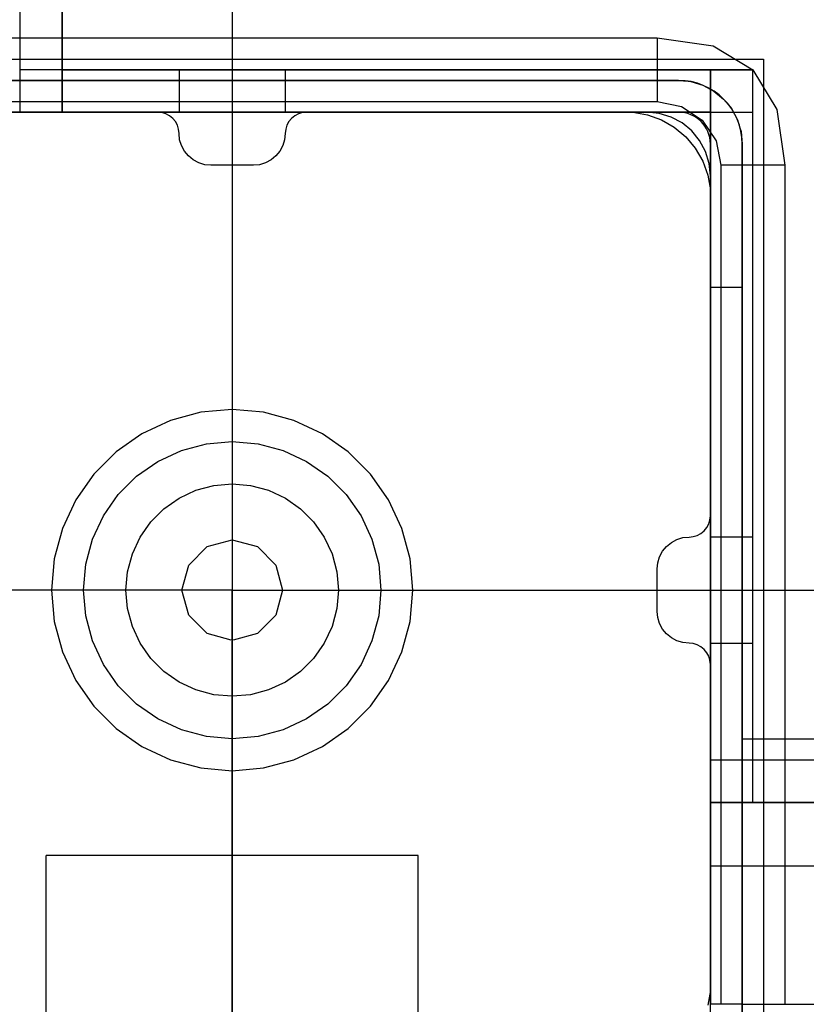
# Model space of a CAD drawing. Units: millimetres. Extents: x 1759 to 13828, y 2385 to 16314.
# Drawn here: x 6000 to 6074, y 6051 to 6143 of the extents above; entities that cross this region are included whole.
import ezdxf

# ---------------------------------------------------------------- set-up
doc = ezdxf.new("R2010")
doc.units = ezdxf.units.MM
doc.layers.add('Dimensions', color=7, linetype='Continuous')
doc.styles.get("Standard").update_dxf_attribs({"font": 'arial.ttf'})
doc.dimstyles.new('Leikkiset keinu', dxfattribs={"dimtxt": 150, "dimasz": 2.5, "dimexe": 0.06, "dimexo": 0.625, "dimtad": 0, "dimtih": 1, "dimtoh": 1, "dimdec": 0, "dimtxsty": 'Standard', "dimcen": 2.5, "dimadec": 0, "dimazin": 0, "dimtfac": 1, "dimtmove": 0, "dimatfit": 3, "dimfxl": 1, "dimarcsym": 0})

# ---------------------------------------------------------------- blocks, each defined once
blk = doc.blocks.new('*D8')
at = {"layer": 'Defpoints', "color": 0, "transparency": 16777216}
for p in [(13827.881, 13510.136), (13827.881, 9413.744), (3265.198, 5159.51)]:
    blk.add_point(p, dxfattribs=at)
at = {"layer": 'Dimensions', "color": 0, "lineweight": -2, "transparency": 16777216}
for p, q in [((3265.198, 5160.135), (3265.198, 13510.196)), ((3267.698, 13510.136), (8270.727, 13510.136)), ((13825.381, 13510.136), (8822.352, 13510.136)), ((13827.881, 9414.369), (13827.881, 13510.196))]:
    blk.add_line(p, q, dxfattribs=at)
at = {"layer": 'Dimensions', "color": 0, "transparency": 16777216}
for points in [[(3267.698, 13510.553), (3267.698, 13509.72), (3265.198, 13510.136)], [(13825.381, 13510.553), (13825.381, 13509.72), (13827.881, 13510.136)]]:
    blk.add_solid(points, dxfattribs=at)
at = {"layer": 'Dimensions', "color": 0, "transparency": 16777216, "insert": (8546.539, 13510.136), "char_height": 150, "attachment_point": 5}
blk.add_mtext('10563', dxfattribs=at)
blk = doc.blocks.new('*D9')
at = {"layer": 'Defpoints', "color": 0, "transparency": 16777216}
for p in [(1986.527, 12294.341), (6057.824, 12294.341), (5565.153, 2384.831)]:
    blk.add_point(p, dxfattribs=at)
at = {"layer": 'Dimensions', "color": 0, "lineweight": -2, "transparency": 16777216}
for p, q in [((6057.199, 12294.341), (1986.467, 12294.341)), ((1986.527, 12291.841), (1986.527, 7416.797)), ((1986.527, 2387.331), (1986.527, 7262.375)), ((5564.528, 2384.831), (1986.467, 2384.831))]:
    blk.add_line(p, q, dxfattribs=at)
at = {"layer": 'Dimensions', "color": 0, "transparency": 16777216}
for points in [[(1986.11, 12291.841), (1986.944, 12291.841), (1986.527, 12294.341)], [(1986.11, 2387.331), (1986.944, 2387.331), (1986.527, 2384.831)]]:
    blk.add_solid(points, dxfattribs=at)
at = {"layer": 'Dimensions', "color": 0, "transparency": 16777216, "insert": (1986.527, 7339.586), "char_height": 150, "attachment_point": 5}
blk.add_mtext('9910', dxfattribs=at)
blk = doc.blocks.new('*D11')
at = {"layer": 'Defpoints', "color": 0, "transparency": 16777216}
for p in [(11827.881, 12892.313), (11827.881, 9699.883), (5043.295, 6080.506)]:
    blk.add_point(p, dxfattribs=at)
at = {"layer": 'Dimensions', "color": 0, "lineweight": -2, "transparency": 16777216}
for p, q in [((5043.295, 6081.131), (5043.295, 12892.373)), ((5045.795, 12892.313), (8210.014, 12892.313)), ((11825.381, 12892.313), (8661.162, 12892.313)), ((11827.881, 9700.508), (11827.881, 12892.373))]:
    blk.add_line(p, q, dxfattribs=at)
at = {"layer": 'Dimensions', "color": 0, "transparency": 16777216}
for points in [[(5045.795, 12892.73), (5045.795, 12891.896), (5043.295, 12892.313)], [(11825.381, 12892.73), (11825.381, 12891.896), (11827.881, 12892.313)]]:
    blk.add_solid(points, dxfattribs=at)
at = {"layer": 'Dimensions', "color": 0, "transparency": 16777216, "insert": (8435.588, 12892.313), "char_height": 150, "attachment_point": 5}
blk.add_mtext('6785', dxfattribs=at)
blk = doc.blocks.new('*D12')
at = {"layer": 'Defpoints', "color": 0, "transparency": 16777216}
for p in [(6057.824, 10793.162), (2687.794, 4156.359), (5111.198, 4156.359)]:
    blk.add_point(p, dxfattribs=at)
at = {"layer": 'Dimensions', "color": 0, "lineweight": -2, "transparency": 16777216}
for p, q in [((6057.199, 10793.162), (2687.734, 10793.162)), ((2687.794, 10790.662), (2687.794, 7552.023)), ((2687.794, 4158.859), (2687.794, 7397.499)), ((5110.573, 4156.359), (2687.734, 4156.359))]:
    blk.add_line(p, q, dxfattribs=at)
at = {"layer": 'Dimensions', "color": 0, "transparency": 16777216}
for points in [[(2687.378, 10790.662), (2688.211, 10790.662), (2687.794, 10793.162)], [(2687.378, 4158.859), (2688.211, 4158.859), (2687.794, 4156.359)]]:
    blk.add_solid(points, dxfattribs=at)
at = {"layer": 'Dimensions', "color": 0, "transparency": 16777216, "insert": (2687.794, 7474.761), "char_height": 150, "attachment_point": 5}
blk.add_mtext('6637', dxfattribs=at)

msp = doc.modelspace()

# ---------------------------------------------------------------- linework, layer by layer
for p, q in [((6020.361, 6999.524), (6020.361, 6089.524)), ((6000.361, 6217.524), (6000.361, 6134.524)), ((6000.361, 6217.524), (6000.361, 6134.524)), ((6004.361, 6134.524), (6004.361, 6217.524)), ((6000.361, 6206.329), (6000.361, 6134.524)), ((6004.361, 6206.329), (6004.361, 6134.524)), ((5981.361, 6141.524), (6060.361, 6141.524)), ((6060.361, 6141.524), (6060.361, 6139.228)), ((6060.361, 6141.524), (6065.611, 6140.774)), ((6065.611, 6140.774), (6069.361, 6138.524)), ((5970.361, 6139.524), (6070.361, 6139.524)), ((6070.361, 6139.524), (6070.361, 6039.524)), ((6069.361, 6138.524), (6000.361, 6138.524)), ((6004.361, 6138.524), (6069.361, 6138.524)), ((6004.361, 6134.524), (6004.361, 6138.524)), ((6025.361, 6138.524), (6015.361, 6138.524)), ((6015.361, 6138.524), (6015.361, 6134.524)), ((6025.361, 6134.524), (6025.361, 6138.524)), ((6060.361, 6139.228), (6060.361, 6137.282)), ((6065.361, 6073.524), (6065.361, 6138.524)), ((6069.361, 6138.524), (6065.361, 6138.524)), ((6065.361, 6138.524), (6065.361, 6069.524)), ((6069.361, 6138.524), (6071.611, 6134.774)), ((6069.361, 6073.524), (6069.361, 6138.524)), ((6069.361, 6134.524), (6069.361, 6138.524)), ((6069.361, 6134.524), (6069.361, 6138.524)), ((6069.361, 6069.524), (6069.361, 6138.524)), ((6062.361, 6137.526), (5978.361, 6137.526)), ((5997.111, 6137.526), (6006.095, 6137.526)), ((6006.095, 6137.526), (6020.361, 6137.526)), ((6020.361, 6137.526), (6033.147, 6137.526)), ((6020.361, 6137.526), (6020.361, 6133.04)), ((6033.147, 6137.526), (6038.327, 6137.526)), ((6038.327, 6137.526), (6062.361, 6137.526)), ((6060.361, 6137.282), (6060.361, 6135.981)), ((6062.361, 6137.526), (6063.262, 6137.437)), ((6063.262, 6137.437), (6063.532, 6137.411)), ((6063.532, 6137.411), (6064.657, 6137.069)), ((6064.657, 6137.069), (6065.695, 6136.515)), ((6060.361, 6135.981), (6060.361, 6135.524)), ((6065.695, 6136.515), (6066.604, 6135.769)), ((6066.604, 6135.769), (6067.057, 6135.216)), ((5981.361, 6135.524), (6060.361, 6135.524)), ((6060.361, 6135.524), (6062.657, 6135.067)), ((6062.657, 6135.067), (6064.604, 6133.767)), ((6067.057, 6135.216), (6067.35, 6134.859)), ((6067.35, 6134.859), (6067.905, 6133.822)), ((6065.361, 6134.524), (5975.361, 6134.524)), ((6062.361, 6134.526), (5978.361, 6134.526)), ((6013.355, 6134.524), (5981.361, 6134.524)), ((5983.861, 6134.524), (6057.361, 6134.524)), ((6000.361, 6134.524), (6004.361, 6134.524)), ((6000.361, 6134.524), (6069.361, 6134.524)), ((6000.361, 6134.524), (6004.361, 6134.524)), ((6000.361, 6134.524), (6004.361, 6134.524)), ((6004.361, 6134.524), (6069.361, 6134.524)), ((6013.745, 6134.486), (6013.355, 6134.524)), ((6014.12, 6134.372), (6013.745, 6134.486)), ((6014.466, 6134.187), (6014.12, 6134.372)), ((6014.769, 6133.938), (6014.466, 6134.187)), ((6015.018, 6133.635), (6014.769, 6133.938)), ((6015.361, 6134.524), (6025.361, 6134.524)), ((6065.361, 6134.524), (6020.361, 6134.524)), ((6025.941, 6133.938), (6025.692, 6133.635)), ((6026.244, 6134.187), (6025.941, 6133.938)), ((6026.589, 6134.372), (6026.244, 6134.187)), ((6026.965, 6134.486), (6026.589, 6134.372)), ((6027.355, 6134.524), (6026.965, 6134.486)), ((6059.361, 6134.524), (6027.355, 6134.524)), ((6057.361, 6134.524), (6058.061, 6134.524)), ((6058.061, 6134.524), (6059.44, 6134.281)), ((6060.532, 6134.409), (6059.361, 6134.524)), ((6059.44, 6134.281), (6060.755, 6133.802)), ((6061.657, 6134.067), (6060.532, 6134.409)), ((6062.695, 6133.513), (6061.657, 6134.067)), ((6065.361, 6044.524), (6065.361, 6134.524)), ((6071.611, 6134.774), (6072.361, 6129.524)), ((6015.203, 6133.29), (6015.018, 6133.635)), ((6015.316, 6132.914), (6015.203, 6133.29)), ((6020.361, 6133.04), (6020.361, 6125.372)), ((6025.507, 6133.29), (6025.393, 6132.914)), ((6025.692, 6133.635), (6025.507, 6133.29)), ((6060.755, 6133.802), (6061.968, 6133.102)), ((6061.968, 6133.102), (6063.04, 6132.203)), ((6063.604, 6132.767), (6062.695, 6133.513)), ((6064.604, 6133.767), (6065.905, 6131.82)), ((6067.905, 6133.822), (6068.142, 6133.04)), ((6068.142, 6133.04), (6068.246, 6132.697)), ((6015.355, 6132.524), (6015.316, 6132.914)), ((6015.412, 6131.939), (6015.355, 6132.524)), ((6025.355, 6132.524), (6025.297, 6131.939)), ((6025.393, 6132.914), (6025.355, 6132.524)), ((6063.04, 6132.203), (6063.94, 6131.13)), ((6064.35, 6131.858), (6063.604, 6132.767)), ((6068.246, 6132.697), (6068.361, 6131.526)), ((6015.583, 6131.376), (6015.412, 6131.939)), ((6015.86, 6130.857), (6015.583, 6131.376)), ((6025.126, 6131.376), (6024.849, 6130.857)), ((6025.297, 6131.939), (6025.126, 6131.376)), ((6063.94, 6131.13), (6064.64, 6129.918)), ((6064.905, 6130.82), (6064.35, 6131.858)), ((6065.361, 6047.526), (6065.361, 6131.526)), ((6065.905, 6131.82), (6066.361, 6129.524)), ((6068.361, 6131.526), (6068.361, 6128.605)), ((6068.361, 6047.526), (6068.361, 6131.526)), ((6016.234, 6130.403), (6015.86, 6130.857)), ((6016.688, 6130.03), (6016.234, 6130.403)), ((6024.476, 6130.403), (6024.022, 6130.03)), ((6024.849, 6130.857), (6024.476, 6130.403)), ((6065.246, 6129.695), (6064.905, 6130.82)), ((6017.207, 6129.753), (6016.688, 6130.03)), ((6017.77, 6129.582), (6017.207, 6129.753)), ((6018.355, 6129.524), (6017.77, 6129.582)), ((6022.355, 6129.524), (6018.355, 6129.524)), ((6022.94, 6129.582), (6022.355, 6129.524)), ((6023.503, 6129.753), (6022.94, 6129.582)), ((6024.022, 6130.03), (6023.503, 6129.753)), ((6064.64, 6129.918), (6065.118, 6128.603)), ((6065.361, 6128.524), (6065.246, 6129.695)), ((6066.361, 6129.524), (6066.361, 6050.524)), ((6066.818, 6129.524), (6066.361, 6129.524)), ((6068.119, 6129.524), (6066.818, 6129.524)), ((6070.065, 6129.524), (6068.119, 6129.524)), ((6072.361, 6129.524), (6070.065, 6129.524)), ((6072.361, 6129.524), (6072.361, 6050.524)), ((6065.118, 6128.603), (6065.361, 6127.224)), ((6065.361, 6096.524), (6065.361, 6128.524)), ((6068.361, 6128.605), (6068.361, 6107.004)), ((6065.361, 6127.224), (6065.361, 6126.524)), ((6065.361, 6126.524), (6065.361, 6126.024)), ((6065.361, 6126.024), (6065.361, 6052.524)), ((6020.361, 6125.372), (6020.361, 6114.671)), ((6065.361, 6118.024), (6065.361, 6117.842)), ((6068.361, 6118.024), (6065.361, 6118.024)), ((6065.361, 6117.842), (6065.361, 6117.3)), ((6065.361, 6117.3), (6065.361, 6116.416)), ((6068.361, 6118.024), (6068.361, 6117.842)), ((6068.361, 6117.842), (6068.361, 6117.3)), ((6068.361, 6117.3), (6068.361, 6116.416)), ((6065.361, 6116.416), (6065.361, 6115.217)), ((6068.361, 6116.416), (6068.361, 6115.217)), ((6020.361, 6114.671), (6020.361, 6107.598)), ((6065.361, 6115.217), (6065.361, 6113.737)), ((6068.361, 6115.217), (6068.361, 6113.737)), ((6065.361, 6113.737), (6065.361, 6112.024)), ((6068.361, 6113.737), (6068.361, 6112.024)), ((6065.361, 6112.024), (6065.361, 6110.128)), ((6068.361, 6112.024), (6068.361, 6110.128)), ((6065.361, 6110.128), (6065.361, 6108.108)), ((6068.361, 6110.128), (6068.361, 6108.108)), ((6065.361, 6108.108), (6065.361, 6106.024)), ((6068.361, 6108.108), (6068.361, 6106.024)), ((6020.361, 6107.598), (6020.361, 6107.004)), ((6020.361, 6107.004), (6020.361, 6106.409)), ((6068.361, 6107.004), (6068.361, 6085.403)), ((6017.409, 6106.266), (6014.547, 6105.499)), ((6020.361, 6106.524), (6017.409, 6106.266)), ((6023.313, 6106.266), (6020.361, 6106.524)), ((6020.361, 6106.409), (6020.361, 6098.638)), ((6026.176, 6105.499), (6023.313, 6106.266)), ((6014.547, 6105.499), (6011.861, 6104.247)), ((6028.861, 6104.247), (6026.176, 6105.499)), ((6065.361, 6106.024), (6065.361, 6063.024)), ((6068.361, 6106.024), (6068.361, 6063.024)), ((6011.861, 6104.247), (6009.434, 6102.547)), ((6031.289, 6102.547), (6028.861, 6104.247)), ((6015.573, 6102.68), (6017.93, 6103.311)), ((6017.93, 6103.311), (6020.361, 6103.524)), ((6020.361, 6103.524), (6022.792, 6103.311)), ((6022.792, 6103.311), (6025.15, 6102.68)), ((6009.434, 6102.547), (6007.339, 6100.452)), ((6013.361, 6101.649), (6015.573, 6102.68)), ((6025.15, 6102.68), (6027.361, 6101.649)), ((6033.384, 6100.452), (6031.289, 6102.547)), ((6011.362, 6100.249), (6013.361, 6101.649)), ((6027.361, 6101.649), (6029.36, 6100.249)), ((6007.339, 6100.452), (6005.639, 6098.024)), ((6009.637, 6098.523), (6011.362, 6100.249)), ((6029.36, 6100.249), (6031.086, 6098.523)), ((6035.084, 6098.024), (6033.384, 6100.452)), ((6015.361, 6098.184), (6016.941, 6098.921)), ((6016.941, 6098.921), (6018.625, 6099.372)), ((6018.625, 6099.372), (6020.361, 6099.524)), ((6020.361, 6099.524), (6022.098, 6099.372)), ((6022.098, 6099.372), (6023.782, 6098.921)), ((6023.782, 6098.921), (6025.361, 6098.184)), ((6005.639, 6098.024), (6004.387, 6095.339)), ((6008.237, 6096.524), (6009.637, 6098.523)), ((6013.934, 6097.185), (6015.361, 6098.184)), ((6020.361, 6098.638), (6020.361, 6094.252)), ((6025.361, 6098.184), (6026.789, 6097.185)), ((6031.086, 6098.523), (6032.486, 6096.524)), ((6036.336, 6095.339), (6035.084, 6098.024)), ((6012.701, 6095.952), (6013.934, 6097.185)), ((6026.789, 6097.185), (6028.022, 6095.952)), ((6007.206, 6094.312), (6008.237, 6096.524)), ((6011.701, 6094.524), (6012.701, 6095.952)), ((6028.022, 6095.952), (6029.022, 6094.524)), ((6032.486, 6096.524), (6033.517, 6094.312)), ((6065.209, 6095.759), (6065.323, 6096.134)), ((6065.323, 6096.134), (6065.361, 6096.524)), ((6004.387, 6095.339), (6003.62, 6092.476)), ((6037.103, 6092.476), (6036.336, 6095.339)), ((6064.473, 6094.861), (6064.776, 6095.11)), ((6064.776, 6095.11), (6065.024, 6095.413)), ((6065.024, 6095.413), (6065.209, 6095.759)), ((6006.574, 6091.955), (6007.206, 6094.312)), ((6010.964, 6092.944), (6011.701, 6094.524)), ((6017.997, 6093.619), (6020.361, 6094.252)), ((6020.361, 6094.252), (6020.361, 6089.673)), ((6020.361, 6094.252), (6022.726, 6093.619)), ((6029.022, 6094.524), (6029.758, 6092.944)), ((6033.517, 6094.312), (6034.149, 6091.955)), ((6061.24, 6093.645), (6061.695, 6094.019)), ((6061.695, 6094.019), (6062.213, 6094.296)), ((6062.213, 6094.296), (6062.776, 6094.467)), ((6062.776, 6094.467), (6063.361, 6094.524)), ((6063.361, 6094.524), (6063.752, 6094.563)), ((6063.752, 6094.563), (6064.127, 6094.676)), ((6064.127, 6094.676), (6064.473, 6094.861)), ((6069.361, 6094.524), (6065.361, 6094.524)), ((6065.361, 6094.524), (6065.361, 6084.524)), ((6069.361, 6084.524), (6069.361, 6094.524)), ((6016.267, 6091.888), (6017.997, 6093.619)), ((6022.726, 6093.619), (6024.456, 6091.888)), ((6060.59, 6092.672), (6060.867, 6093.191)), ((6060.867, 6093.191), (6061.24, 6093.645)), ((6003.62, 6092.476), (6003.361, 6089.524)), ((6010.513, 6091.261), (6010.964, 6092.944)), ((6029.758, 6092.944), (6030.209, 6091.261)), ((6037.361, 6089.524), (6037.103, 6092.476)), ((6060.419, 6092.109), (6060.59, 6092.672)), ((6006.361, 6089.524), (6006.574, 6091.955)), ((6010.361, 6089.524), (6010.513, 6091.261)), ((6015.633, 6089.524), (6016.267, 6091.888)), ((6024.456, 6091.888), (6025.09, 6089.524)), ((6030.209, 6091.261), (6030.361, 6089.524)), ((6034.149, 6091.955), (6034.361, 6089.524)), ((6060.361, 6091.524), (6060.419, 6092.109)), ((6060.361, 6087.524), (6060.361, 6091.524)), ((6020.361, 6089.524), (5975.361, 6089.524)), ((6003.361, 6089.524), (6003.62, 6086.572)), ((6006.574, 6087.093), (6006.361, 6089.524)), ((6010.513, 6087.788), (6010.361, 6089.524)), ((6016.267, 6087.16), (6015.633, 6089.524)), ((6020.361, 6089.673), (6020.361, 6084.796)), ((6020.361, 6044.524), (6020.361, 6089.524)), ((6020.361, 6089.524), (6930.361, 6089.524)), ((6025.09, 6089.524), (6024.456, 6087.16)), ((6030.361, 6089.524), (6030.209, 6087.788)), ((6034.361, 6089.524), (6034.149, 6087.093)), ((6037.103, 6086.572), (6037.361, 6089.524)), ((6010.964, 6086.104), (6010.513, 6087.788)), ((6030.209, 6087.788), (6029.758, 6086.104)), ((6060.419, 6086.939), (6060.361, 6087.524)), ((6007.206, 6084.736), (6006.574, 6087.093)), ((6017.997, 6085.429), (6016.267, 6087.16)), ((6024.456, 6087.16), (6022.726, 6085.429)), ((6034.149, 6087.093), (6033.517, 6084.736)), ((6060.59, 6086.376), (6060.419, 6086.939)), ((6003.62, 6086.572), (6004.387, 6083.71)), ((6011.701, 6084.524), (6010.964, 6086.104)), ((6029.758, 6086.104), (6029.022, 6084.524)), ((6036.336, 6083.71), (6037.103, 6086.572)), ((6060.867, 6085.857), (6060.59, 6086.376)), ((6061.24, 6085.403), (6060.867, 6085.857)), ((6008.237, 6082.524), (6007.206, 6084.736)), ((6020.276, 6084.819), (6017.997, 6085.429)), ((6020.361, 6084.796), (6020.361, 6080.967)), ((6022.726, 6085.429), (6020.461, 6084.823)), ((6033.517, 6084.736), (6032.486, 6082.524)), ((6061.695, 6085.03), (6061.24, 6085.403)), ((6062.213, 6084.753), (6061.695, 6085.03)), ((6062.776, 6084.582), (6062.213, 6084.753)), ((6068.361, 6085.403), (6068.361, 6080.967)), ((6012.701, 6083.096), (6011.701, 6084.524)), ((6029.022, 6084.524), (6028.022, 6083.096)), ((6063.361, 6084.524), (6062.776, 6084.582)), ((6063.752, 6084.486), (6063.361, 6084.524)), ((6064.127, 6084.372), (6063.752, 6084.486)), ((6064.473, 6084.187), (6064.127, 6084.372)), ((6064.776, 6083.938), (6064.473, 6084.187)), ((6065.024, 6083.635), (6064.776, 6083.938)), ((6065.361, 6084.524), (6069.361, 6084.524)), ((6004.387, 6083.71), (6005.639, 6081.024)), ((6013.934, 6081.864), (6012.701, 6083.096)), ((6028.022, 6083.096), (6026.789, 6081.864)), ((6035.084, 6081.024), (6036.336, 6083.71)), ((6065.209, 6083.29), (6065.024, 6083.635)), ((6065.323, 6082.914), (6065.209, 6083.29)), ((6065.361, 6082.524), (6065.323, 6082.914)), ((6009.637, 6080.525), (6008.237, 6082.524)), ((6032.486, 6082.524), (6031.086, 6080.525)), ((6065.361, 6050.524), (6065.361, 6082.524)), ((6005.639, 6081.024), (6007.339, 6078.597)), ((6015.361, 6080.864), (6013.934, 6081.864)), ((6026.789, 6081.864), (6025.361, 6080.864)), ((6033.384, 6078.597), (6035.084, 6081.024)), ((6011.362, 6078.8), (6009.637, 6080.525)), ((6016.941, 6080.127), (6015.361, 6080.864)), ((6018.625, 6079.676), (6016.941, 6080.127)), ((6020.361, 6080.967), (6020.361, 6076.584)), ((6023.782, 6080.127), (6022.098, 6079.676)), ((6025.361, 6080.864), (6023.782, 6080.127)), ((6031.086, 6080.525), (6029.36, 6078.8)), ((6068.361, 6080.967), (6068.361, 6076.532)), ((6020.361, 6079.524), (6018.625, 6079.676)), ((6022.098, 6079.676), (6020.361, 6079.524)), ((6007.339, 6078.597), (6009.434, 6076.501)), ((6013.361, 6077.4), (6011.362, 6078.8)), ((6029.36, 6078.8), (6027.361, 6077.4)), ((6031.289, 6076.501), (6033.384, 6078.597)), ((6015.573, 6076.368), (6013.361, 6077.4)), ((6027.361, 6077.4), (6025.15, 6076.368)), ((6009.434, 6076.501), (6011.861, 6074.802)), ((6020.361, 6076.584), (6020.361, 6071.903)), ((6028.861, 6074.802), (6031.289, 6076.501)), ((6068.361, 6076.532), (6068.361, 6054.931)), ((6017.93, 6075.737), (6015.573, 6076.368)), ((6020.361, 6075.524), (6017.93, 6075.737)), ((6022.792, 6075.737), (6020.361, 6075.524)), ((6025.15, 6076.368), (6022.792, 6075.737)), ((6068.361, 6075.524), (6150.361, 6075.524)), ((6011.861, 6074.802), (6014.547, 6073.549)), ((6026.176, 6073.549), (6028.861, 6074.802)), ((6014.547, 6073.549), (6017.409, 6072.782)), ((6017.409, 6072.782), (6020.361, 6072.524)), ((6020.361, 6072.524), (6023.313, 6072.782)), ((6023.313, 6072.782), (6026.176, 6073.549)), ((6137.167, 6073.524), (6065.361, 6073.524)), ((6065.361, 6073.524), (6065.361, 6069.524)), ((6069.361, 6073.524), (6065.361, 6073.524)), ((6148.361, 6073.524), (6065.361, 6073.524)), ((6065.361, 6073.524), (6065.361, 6069.524)), ((6148.361, 6073.524), (6065.361, 6073.524)), ((6065.361, 6073.524), (6065.361, 6069.524)), ((6020.361, 6071.903), (6020.361, 6060.88)), ((6885.361, 6069.524), (6065.361, 6069.524)), ((6065.361, 6069.524), (6065.361, 6069.409)), ((6137.167, 6069.524), (6065.361, 6069.524)), ((6065.361, 6069.524), (6069.361, 6069.524)), ((6065.361, 6069.524), (6148.361, 6069.524)), ((6065.361, 6069.409), (6065.361, 6069.067)), ((6065.361, 6069.067), (6065.361, 6068.513)), ((6065.361, 6068.513), (6065.361, 6067.767)), ((6065.361, 6067.767), (6065.361, 6066.858)), ((6065.361, 6066.858), (6065.361, 6065.82)), ((6065.361, 6065.82), (6065.361, 6064.695)), ((6003.458, 6064.524), (6002.861, 6064.524)), ((6002.861, 6044.524), (6002.861, 6064.524)), ((6005.206, 6064.524), (6003.458, 6064.524)), ((6007.987, 6064.524), (6005.206, 6064.524)), ((6011.611, 6064.524), (6007.987, 6064.524)), ((6015.832, 6064.524), (6011.611, 6064.524)), ((6020.361, 6064.524), (6015.832, 6064.524)), ((6024.891, 6064.524), (6020.361, 6064.524)), ((6029.111, 6064.524), (6024.891, 6064.524)), ((6032.736, 6064.524), (6029.111, 6064.524)), ((6035.517, 6064.524), (6032.736, 6064.524)), ((6037.265, 6064.524), (6035.517, 6064.524)), ((6037.861, 6064.524), (6037.265, 6064.524)), ((6037.861, 6044.524), (6037.861, 6064.524)), ((6065.361, 6064.695), (6065.361, 6063.524)), ((6065.361, 6063.524), (6065.361, 6050.524)), ((6885.361, 6063.524), (6065.361, 6063.524)), ((6065.361, 6063.024), (6065.361, 6060.853)), ((6068.361, 6063.024), (6068.361, 6060.853)), ((6020.361, 6060.88), (6020.361, 6055.526)), ((6065.361, 6059.789), (6065.361, 6060.853)), ((6068.361, 6060.853), (6068.361, 6060.138)), ((6065.361, 6058.749), (6065.361, 6059.789)), ((6068.361, 6059.463), (6068.361, 6058.749)), ((6065.361, 6058.749), (6065.361, 6056.774)), ((6068.361, 6058.749), (6068.361, 6056.774)), ((6065.361, 6056.774), (6065.361, 6054.989)), ((6068.361, 6056.774), (6068.361, 6054.989)), ((6020.361, 6055.526), (6020.361, 6054.931)), ((6020.361, 6054.931), (6020.361, 6054.337)), ((6020.361, 6054.337), (6020.361, 6045.168)), ((6065.361, 6054.185), (6065.361, 6054.989)), ((6065.361, 6053.448), (6065.361, 6054.185)), ((6068.361, 6054.989), (6068.361, 6054.464)), ((6068.361, 6054.931), (6068.361, 6047.526)), ((6065.361, 6053.448), (6065.361, 6052.199)), ((6068.361, 6053.971), (6068.361, 6053.448)), ((6068.361, 6053.448), (6068.361, 6052.199)), ((6065.361, 6052.524), (6065.361, 6051.824)), ((6065.361, 6051.824), (6065.118, 6050.446)), ((6065.361, 6052.199), (6065.361, 6051.278)), ((6065.361, 6052.199), (6065.361, 6052.199)), ((6068.361, 6052.199), (6068.361, 6051.278)), ((6065.361, 6050.95), (6065.361, 6051.278)), ((6065.361, 6050.714), (6065.361, 6050.95)), ((6065.361, 6050.714), (6065.361, 6050.524)), ((6068.361, 6050.524), (6065.361, 6050.524)), ((6068.361, 6051.278), (6068.361, 6051.089)), ((6068.361, 6050.903), (6068.361, 6050.714)), ((6068.361, 6050.714), (6068.361, 6050.524)), ((6068.361, 6050.524), (6150.361, 6050.524))]:
    msp.add_line(p, q)
for radius in [6, 3]:
    msp.add_arc((6062.361, 6131.526), radius, 0, 90)

# ---------------------------------------------------------------- dimensions: what is measured, and where the dimension line sits
at = {"layer": 'Dimensions'}
for base, p1, p2, picture, middle in [((13827.881, 13510.136), (3265.198, 5159.51), (13827.881, 9413.744), '*D8', (8546.539, 13510.136)), ((11827.881, 12892.313), (5043.295, 6080.506), (11827.881, 9699.883), '*D11', (8435.588, 12892.313))]:
    dim = msp.add_linear_dim(base=base, p1=p1, p2=p2, dimstyle='Leikkiset keinu', dxfattribs=at)
    dim.commit()
    dim.dimension.update_dxf_attribs({"geometry": picture, "text_midpoint": middle})
for base, p1, p2, picture, middle in [((1986.527, 12294.341), (5565.153, 2384.831), (6057.824, 12294.341), '*D9', (1986.527, 7339.586)), ((2687.794, 4156.359), (6057.824, 10793.162), (5111.198, 4156.359), '*D12', (2687.794, 7474.761))]:
    dim = msp.add_linear_dim(base=base, p1=p1, p2=p2, angle=90, dimstyle='Leikkiset keinu', dxfattribs=at)
    dim.commit()
    dim.dimension.update_dxf_attribs({"geometry": picture, "text_midpoint": middle})

doc.saveas('drawing.dxf')
